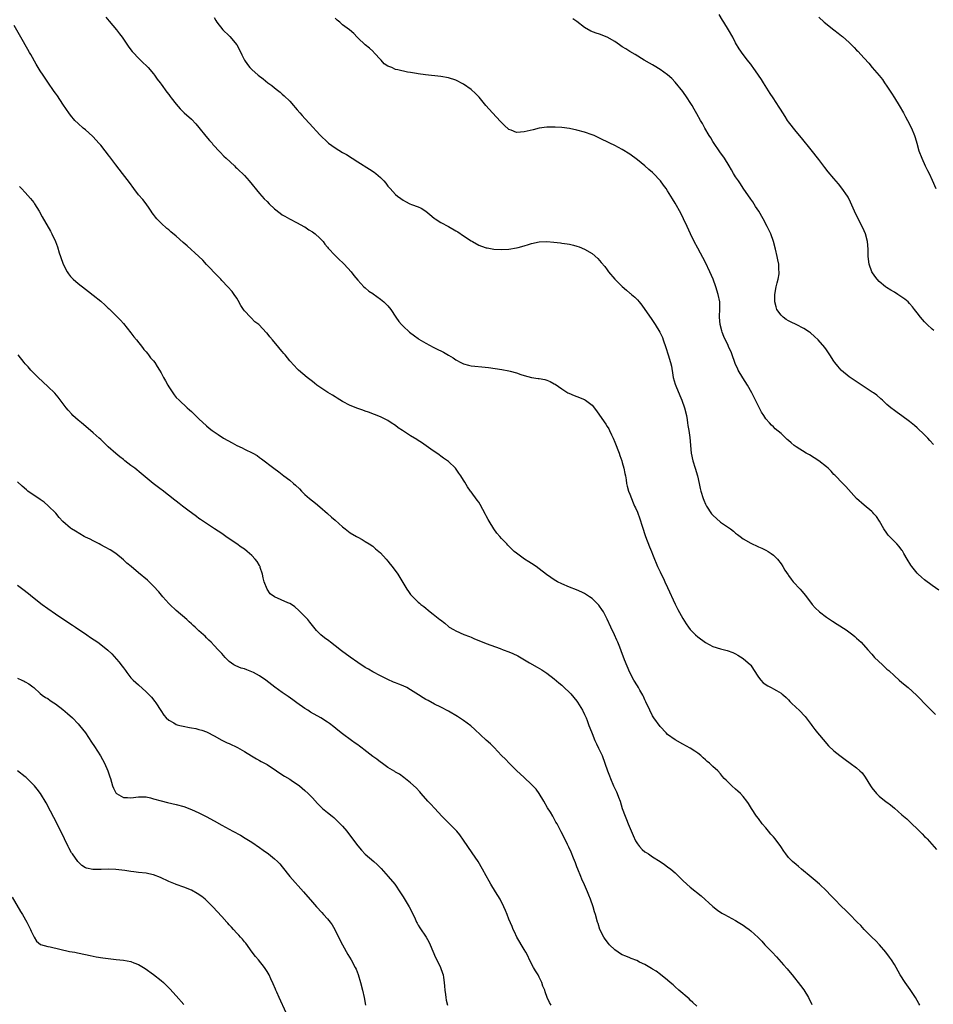
# Model space of a CAD drawing. Units: inches. Extents: x 2613000 to 2616000, y 1476000 to 1479000.
# Drawn here: x 2615532 to 2615773, y 1476851 to 1477112 of the extents above; entities that cross this region are included whole.
import ezdxf

# ---------------------------------------------------------------- set-up
doc = ezdxf.new("R2010")
doc.units = ezdxf.units.IN
doc.header["$MEASUREMENT"] = 0
doc.layers.add('LD26131476_10ft', color=93, linetype='Continuous')

msp = doc.modelspace()

# ---------------------------------------------------------------- linework, layer by layer
at = {"layer": 'LD26131476_10ft'}
for points, elevation in [([(2615773.43, 1477029.43), (2615773, 1477029.81), (2615771.71, 1477031), (2615771, 1477031.75), (2615770.4, 1477032.4), (2615769.89, 1477033), (2615769, 1477034.14), (2615768.36, 1477035), (2615767.75, 1477035.75), (2615767, 1477036.6), (2615766.61, 1477037), (2615765.73, 1477037.73), (2615765, 1477038.3), (2615763.92, 1477039), (2615763, 1477039.57), (2615762.09, 1477040.09), (2615760.87, 1477040.87), (2615760.69, 1477041), (2615759, 1477042.43), (2615758.42, 1477043), (2615757.83, 1477043.83), (2615757.06, 1477045), (2615756.34, 1477047), (2615756.07, 1477049), (2615756.03, 1477051), (2615755.89, 1477053), (2615755.38, 1477055), (2615755, 1477055.8), (2615754.49, 1477057), (2615753, 1477059.84), (2615752.47, 1477061), (2615751.41, 1477063.41), (2615750.74, 1477064.74), (2615750.58, 1477065), (2615749.12, 1477067.13), (2615748.22, 1477068.22), (2615747, 1477069.62), (2615745.45, 1477071.45), (2615744.57, 1477072.57), (2615743, 1477074.67), (2615741, 1477077.25), (2615738.42, 1477080.42), (2615737, 1477082.07), (2615736.27, 1477083), (2615735.73, 1477083.73), (2615735, 1477084.61), (2615734.73, 1477085), (2615734.08, 1477086.08), (2615733.44, 1477087), (2615733.28, 1477087.28), (2615733, 1477087.69), (2615732.52, 1477088.52), (2615730.88, 1477091), (2615730.14, 1477092.14), (2615728.35, 1477095), (2615727.81, 1477095.81), (2615727.08, 1477097), (2615725.66, 1477099), (2615725.37, 1477099.37), (2615725, 1477099.87), (2615724.49, 1477100.49), (2615724.12, 1477101), (2615723, 1477102.47), (2615721.94, 1477103.94), (2615721, 1477105.54), (2615720.22, 1477107), (2615719.07, 1477109), (2615717.84, 1477111), (2615717.53, 1477111.53), (2615716.6, 1477113)], 9500), ([(2615554.35, 1477112.35), (2615555.25, 1477111.25), (2615557.17, 1477109), (2615557.94, 1477107.94), (2615558.66, 1477107), (2615560.41, 1477104.41), (2615561.29, 1477103.29), (2615561.55, 1477103), (2615563, 1477101.49), (2615563.53, 1477101), (2615564.27, 1477100.27), (2615565, 1477099.59), (2615565.58, 1477099), (2615567, 1477097.31), (2615567.24, 1477097), (2615567.96, 1477095.96), (2615568.74, 1477095), (2615569, 1477094.65), (2615570.48, 1477092.48), (2615571, 1477091.87), (2615571.34, 1477091.34), (2615571.64, 1477091), (2615573, 1477089.28), (2615574.05, 1477088.05), (2615575.07, 1477087.07), (2615577, 1477085.32), (2615578.12, 1477084.12), (2615579, 1477083.12), (2615580.83, 1477080.83), (2615581.75, 1477079.75), (2615582.45, 1477079), (2615582.69, 1477078.69), (2615584.59, 1477076.59), (2615585.59, 1477075.59), (2615586.19, 1477075), (2615588.38, 1477073), (2615588.69, 1477072.69), (2615589, 1477072.42), (2615589.72, 1477071.72), (2615590.48, 1477071), (2615591, 1477070.45), (2615592.3, 1477069), (2615595, 1477065.7), (2615596.28, 1477064.28), (2615597, 1477063.56), (2615597.61, 1477063), (2615599, 1477061.68), (2615600.47, 1477060.47), (2615601, 1477060.09), (2615601.68, 1477059.68), (2615602.92, 1477059), (2615605, 1477057.97), (2615606.72, 1477057), (2615607, 1477056.84), (2615608.09, 1477056.09), (2615609, 1477055.54), (2615609.78, 1477055), (2615611, 1477053.86), (2615611.83, 1477053), (2615612.31, 1477052.31), (2615613, 1477051.51), (2615613.22, 1477051.22), (2615615, 1477049.31), (2615616.15, 1477048.15), (2615617, 1477047.41), (2615617.2, 1477047.2), (2615617.45, 1477047), (2615619.26, 1477045), (2615619.99, 1477043.99), (2615621, 1477042.76), (2615622.63, 1477041), (2615623, 1477040.7), (2615623.9, 1477039.9), (2615625, 1477039.21), (2615625.11, 1477039.11), (2615627, 1477037.78), (2615627.95, 1477037), (2615629, 1477035.94), (2615629.74, 1477035), (2615631.07, 1477033), (2615631.85, 1477031.85), (2615632.61, 1477031), (2615633, 1477030.62), (2615634.72, 1477029), (2615636.02, 1477028.02), (2615637, 1477027.31), (2615637.19, 1477027.19), (2615639, 1477026.09), (2615641, 1477025.05), (2615642.38, 1477024.38), (2615643, 1477024.06), (2615643.71, 1477023.71), (2615645, 1477022.97), (2615646.21, 1477022.21), (2615647, 1477021.69), (2615648.29, 1477021), (2615649, 1477020.67), (2615650.3, 1477020.3), (2615651, 1477020.15), (2615652.01, 1477020.01), (2615653.84, 1477019.84), (2615655.63, 1477019.63), (2615659.14, 1477019.14), (2615661, 1477018.78), (2615661.32, 1477018.68), (2615663, 1477018.23), (2615664.19, 1477017.81), (2615665, 1477017.57), (2615666.94, 1477017.06), (2615668.78, 1477016.78), (2615669, 1477016.72), (2615670.47, 1477016.47), (2615671, 1477016.3), (2615671.93, 1477015.93), (2615673, 1477015.38), (2615673.23, 1477015.23), (2615675, 1477014.02), (2615676.61, 1477013), (2615676.86, 1477012.86), (2615678.27, 1477012.27), (2615679, 1477012.01), (2615681, 1477011.2), (2615681.3, 1477011), (2615683, 1477009.7), (2615684.18, 1477008.18), (2615685, 1477007.03), (2615686.64, 1477004.64), (2615687, 1477004.08), (2615687.41, 1477003.41), (2615687.62, 1477003), (2615688.15, 1477001.85), (2615688.57, 1477001), (2615689, 1476999.96), (2615690.15, 1476997), (2615690.35, 1476996.35), (2615690.87, 1476995), (2615691, 1476994.58), (2615691.42, 1476993), (2615691.65, 1476991.65), (2615691.81, 1476991), (2615692.02, 1476989.98), (2615692.16, 1476989), (2615692.29, 1476988.29), (2615692.67, 1476987), (2615693, 1476986.15), (2615693.4, 1476985), (2615693.89, 1476983.89), (2615694.24, 1476983), (2615694.51, 1476982.51), (2615695, 1476981.37), (2615695.66, 1476979.66), (2615696.26, 1476977.74), (2615697.16, 1476975), (2615698.21, 1476972.21), (2615698.74, 1476971), (2615699, 1476970.32), (2615699.54, 1476969), (2615699.94, 1476967.94), (2615700.34, 1476967), (2615701, 1476965.6), (2615701.26, 1476965), (2615701.87, 1476963.87), (2615702.26, 1476963), (2615703, 1476961.49), (2615705, 1476957.06), (2615705.7, 1476955.7), (2615707, 1476953.27), (2615707.9, 1476951.9), (2615708.53, 1476951), (2615709, 1476950.38), (2615709.67, 1476949.67), (2615710.35, 1476949), (2615711, 1476948.44), (2615713, 1476946.95), (2615715, 1476945.89), (2615717, 1476945.22), (2615718.78, 1476944.78), (2615720.27, 1476944.27), (2615721, 1476943.93), (2615721.6, 1476943.6), (2615723, 1476942.71), (2615724.93, 1476941), (2615725, 1476940.92), (2615725.76, 1476939.76), (2615727, 1476937.78), (2615727.63, 1476937), (2615728.29, 1476936.29), (2615729.48, 1476935.48), (2615730.43, 1476935), (2615731, 1476934.69), (2615731.8, 1476934.2), (2615733, 1476933.5), (2615733.29, 1476933.29), (2615733.62, 1476933), (2615734.35, 1476932.35), (2615735, 1476931.74), (2615735.36, 1476931.36), (2615735.73, 1476931), (2615737, 1476929.7), (2615737.77, 1476929), (2615739.35, 1476927.35), (2615741, 1476925.27), (2615741.18, 1476925), (2615741.96, 1476923.96), (2615742.65, 1476923), (2615744.64, 1476920.64), (2615745, 1476920.24), (2615745.6, 1476919.6), (2615747, 1476918.31), (2615748.57, 1476917), (2615749.95, 1476915.95), (2615751.3, 1476915), (2615753, 1476913.76), (2615753.89, 1476913), (2615754.44, 1476912.44), (2615755.29, 1476911.29), (2615756.64, 1476909), (2615757, 1476908.5), (2615758.24, 1476907), (2615759, 1476906.27), (2615760.82, 1476904.82), (2615761, 1476904.66), (2615761.98, 1476903.98), (2615763.07, 1476903.07), (2615765, 1476901.37), (2615765.4, 1476901), (2615766.25, 1476900.25), (2615770.35, 1476896.35), (2615771, 1476895.64), (2615771.33, 1476895.33), (2615771.64, 1476895), (2615774.15, 1476892.15)], 9540), ([(2615583, 1477112.26), (2615583.45, 1477111.45), (2615583.75, 1477111), (2615585.3, 1477109), (2615587, 1477107.37), (2615587.18, 1477107.18), (2615589, 1477105), (2615590.09, 1477103), (2615590.34, 1477102.34), (2615591, 1477101), (2615591.79, 1477099.79), (2615592.43, 1477099), (2615593, 1477098.45), (2615594.68, 1477097), (2615596.01, 1477096.01), (2615597.25, 1477095), (2615598.26, 1477094.26), (2615599, 1477093.64), (2615599.8, 1477093), (2615600.48, 1477092.48), (2615601, 1477092.01), (2615601.56, 1477091.56), (2615603, 1477090.11), (2615603.99, 1477089), (2615604.48, 1477088.48), (2615605, 1477087.84), (2615605.72, 1477087), (2615606.33, 1477086.33), (2615607, 1477085.55), (2615608.23, 1477084.23), (2615611, 1477081.19), (2615611.18, 1477081), (2615613, 1477079.24), (2615613.3, 1477079), (2615615, 1477077.8), (2615617, 1477076.56), (2615617.99, 1477075.99), (2615621, 1477074.07), (2615624.15, 1477072.15), (2615625.36, 1477071.36), (2615625.82, 1477071), (2615627, 1477069.96), (2615627.9, 1477069), (2615628.41, 1477068.41), (2615629, 1477067.66), (2615629.32, 1477067.32), (2615629.59, 1477067), (2615631, 1477065.46), (2615631.53, 1477065), (2615632.39, 1477064.39), (2615633, 1477063.89), (2615633.62, 1477063.62), (2615634.77, 1477063), (2615635.2, 1477062.8), (2615637, 1477062.14), (2615637.8, 1477061.8), (2615638.99, 1477060.99), (2615640.11, 1477060.11), (2615641.21, 1477059.21), (2615641.5, 1477059), (2615643, 1477058.03), (2615645, 1477056.97), (2615647, 1477055.84), (2615647.52, 1477055.52), (2615649, 1477054.51), (2615651, 1477053.18), (2615651.36, 1477053), (2615653, 1477052.06), (2615653.78, 1477051.78), (2615655, 1477051.36), (2615655.29, 1477051.29), (2615657, 1477050.99), (2615659, 1477050.89), (2615661, 1477051), (2615663, 1477051.34), (2615663.44, 1477051.44), (2615665, 1477051.86), (2615666.19, 1477052.19), (2615667, 1477052.44), (2615669, 1477052.89), (2615671, 1477053.01), (2615672.86, 1477052.86), (2615674.64, 1477052.64), (2615675, 1477052.56), (2615676.4, 1477052.4), (2615677, 1477052.26), (2615678.06, 1477052.06), (2615679, 1477051.8), (2615679.56, 1477051.56), (2615681, 1477050.99), (2615683, 1477049.78), (2615684.49, 1477048.49), (2615685, 1477047.96), (2615685.45, 1477047.45), (2615686.35, 1477046.35), (2615687, 1477045.48), (2615687.38, 1477045), (2615689.05, 1477043.05), (2615691, 1477041.07), (2615692.15, 1477040.15), (2615693, 1477039.35), (2615693.2, 1477039.2), (2615693.41, 1477039), (2615694.3, 1477038.3), (2615695, 1477037.56), (2615695.44, 1477037), (2615696.17, 1477036.17), (2615697, 1477035.04), (2615698.62, 1477032.62), (2615699, 1477032.09), (2615699.7, 1477031), (2615700.95, 1477029), (2615701.61, 1477027.61), (2615701.86, 1477027), (2615702.54, 1477025), (2615703.18, 1477023), (2615703.76, 1477021), (2615703.98, 1477019.98), (2615704.34, 1477017.66), (2615704.47, 1477017), (2615705, 1477015.25), (2615705.14, 1477014.86), (2615706.27, 1477012.27), (2615706.78, 1477011), (2615707.47, 1477009), (2615707.96, 1477007), (2615708.16, 1477005.84), (2615708.28, 1477005), (2615708.36, 1477004.36), (2615708.59, 1477003), (2615708.86, 1477001.14), (2615709.26, 1476997), (2615709.67, 1476995), (2615710.29, 1476993), (2615710.88, 1476991), (2615711.34, 1476989), (2615711.62, 1476987.62), (2615711.78, 1476987), (2615712.38, 1476985), (2615712.58, 1476984.58), (2615713, 1476983.54), (2615713.27, 1476983), (2615714.64, 1476981), (2615715, 1476980.58), (2615717, 1476978.8), (2615719.61, 1476977), (2615720.4, 1476976.4), (2615721, 1476975.89), (2615721.52, 1476975.52), (2615722.15, 1476975), (2615723, 1476974.39), (2615725, 1476973.17), (2615725.34, 1476973), (2615726.51, 1476972.51), (2615727, 1476972.27), (2615727.89, 1476971.89), (2615729, 1476971.35), (2615729.58, 1476971), (2615730.43, 1476970.43), (2615731, 1476970), (2615732.04, 1476969), (2615733, 1476967.77), (2615733.52, 1476967), (2615734.05, 1476966.05), (2615734.86, 1476964.86), (2615735, 1476964.67), (2615735.66, 1476963.66), (2615736.22, 1476963), (2615738.03, 1476961), (2615738.5, 1476960.5), (2615739, 1476959.92), (2615739.41, 1476959.41), (2615739.7, 1476959), (2615741.26, 1476957), (2615742.08, 1476956.08), (2615743.21, 1476955), (2615745, 1476953.65), (2615746.58, 1476952.58), (2615747.82, 1476951.82), (2615750.27, 1476950.27), (2615752.03, 1476949), (2615752.56, 1476948.56), (2615753, 1476948.12), (2615753.59, 1476947.59), (2615754.17, 1476947), (2615755.93, 1476945), (2615757, 1476943.85), (2615757.75, 1476943), (2615759.82, 1476941), (2615761, 1476939.91), (2615761.51, 1476939.51), (2615763, 1476938.12), (2615764.29, 1476937), (2615765, 1476936.36), (2615766.64, 1476935), (2615768.85, 1476933), (2615769.92, 1476931.92), (2615770.79, 1476931), (2615772.74, 1476929), (2615772.88, 1476928.88), (2615773, 1476928.73), (2615773.86, 1476927.86)], 9530), ([(2615774.77, 1476960.77), (2615773, 1476962.01), (2615771, 1476963.51), (2615770.19, 1476964.19), (2615769.28, 1476965), (2615769, 1476965.26), (2615767.62, 1476967), (2615767.38, 1476967.38), (2615766.39, 1476969), (2615765.5, 1476970.5), (2615765.14, 1476971.14), (2615765, 1476971.35), (2615764.29, 1476972.29), (2615763.61, 1476973), (2615763, 1476973.68), (2615761.68, 1476975), (2615761.36, 1476975.36), (2615761, 1476975.83), (2615760.2, 1476977), (2615759.07, 1476979), (2615758.24, 1476980.24), (2615757.59, 1476981), (2615757.3, 1476981.3), (2615757, 1476981.59), (2615755, 1476983.25), (2615753, 1476985.02), (2615750.19, 1476988.19), (2615749.35, 1476989), (2615747.2, 1476991.2), (2615747, 1476991.38), (2615746.27, 1476992.26), (2615745.49, 1476993), (2615745, 1476993.42), (2615743, 1476995), (2615741.81, 1476995.81), (2615740.53, 1476996.53), (2615739.64, 1476997), (2615737, 1476998.65), (2615736.51, 1476999), (2615735.7, 1476999.7), (2615735, 1477000.33), (2615734.63, 1477000.63), (2615733, 1477002.18), (2615731.47, 1477003.47), (2615731, 1477003.95), (2615730.44, 1477004.44), (2615729.97, 1477005), (2615729, 1477006.1), (2615728.42, 1477007), (2615727.83, 1477007.83), (2615727, 1477009.41), (2615725.28, 1477013), (2615724.17, 1477015), (2615722.92, 1477016.92), (2615721.7, 1477019), (2615721.47, 1477019.47), (2615721, 1477020.5), (2615720.79, 1477021), (2615720.06, 1477023), (2615719.77, 1477023.77), (2615719.23, 1477025), (2615719, 1477025.46), (2615717.89, 1477027.89), (2615717.44, 1477029), (2615717.33, 1477029.33), (2615716.91, 1477031), (2615716.74, 1477033), (2615716.73, 1477033.27), (2615716.79, 1477035), (2615716.78, 1477036.78), (2615716.77, 1477037), (2615716.39, 1477039), (2615715.77, 1477041), (2615715.03, 1477043), (2615714.15, 1477045), (2615713, 1477047.44), (2615711, 1477051.21), (2615710.03, 1477053), (2615709.09, 1477055), (2615708.19, 1477057), (2615707.22, 1477059), (2615706.46, 1477060.46), (2615705, 1477063.12), (2615704.3, 1477064.3), (2615703, 1477066.4), (2615702.6, 1477067), (2615701.89, 1477067.89), (2615701.13, 1477069), (2615701, 1477069.16), (2615699.24, 1477071), (2615699, 1477071.24), (2615698.01, 1477072.01), (2615697, 1477072.97), (2615695, 1477074.6), (2615693, 1477076.06), (2615691, 1477077.3), (2615689, 1477078.36), (2615687.68, 1477079), (2615685, 1477080.34), (2615683.54, 1477081), (2615683, 1477081.22), (2615681, 1477081.9), (2615679, 1477082.44), (2615677, 1477082.85), (2615675, 1477083.13), (2615673.23, 1477083.23), (2615673, 1477083.27), (2615671.22, 1477083.22), (2615671, 1477083.23), (2615669.05, 1477082.95), (2615667.45, 1477082.55), (2615665, 1477081.99), (2615664.05, 1477081.95), (2615663, 1477081.86), (2615661.6, 1477082.4), (2615661, 1477082.6), (2615659.79, 1477083.79), (2615659, 1477084.51), (2615658.78, 1477084.78), (2615656.65, 1477087), (2615654.92, 1477089), (2615653.16, 1477091.16), (2615652.17, 1477092.17), (2615651, 1477093.2), (2615649, 1477094.64), (2615647, 1477095.66), (2615645, 1477096.27), (2615643, 1477096.62), (2615638.95, 1477097.05), (2615637, 1477097.36), (2615636.59, 1477097.41), (2615635, 1477097.72), (2615634.18, 1477097.82), (2615631.63, 1477098.37), (2615631, 1477098.53), (2615629.99, 1477099), (2615629.27, 1477099.27), (2615629, 1477099.41), (2615628.03, 1477100.03), (2615627.17, 1477101), (2615625.27, 1477103), (2615625.15, 1477103.15), (2615625, 1477103.31), (2615624.09, 1477104.09), (2615623, 1477105), (2615621, 1477106.9), (2615620.87, 1477107), (2615619.98, 1477107.98), (2615618.82, 1477109), (2615617, 1477110.27), (2615616.25, 1477111), (2615615.54, 1477111.54), (2615615, 1477112.03)], 9520), ([(2615773.33, 1476999.33), (2615772.39, 1477000.39), (2615771.84, 1477001), (2615771, 1477001.87), (2615769, 1477003.73), (2615768.29, 1477004.29), (2615767, 1477005.41), (2615765, 1477006.87), (2615763.73, 1477007.73), (2615763, 1477008.29), (2615762.03, 1477009), (2615761, 1477009.9), (2615759.84, 1477011), (2615759.37, 1477011.37), (2615758.31, 1477012.31), (2615757.44, 1477013), (2615757.16, 1477013.16), (2615755, 1477014.56), (2615751.32, 1477017), (2615751, 1477017.24), (2615749, 1477018.89), (2615748.88, 1477019), (2615748.02, 1477020.02), (2615747.25, 1477021), (2615747, 1477021.36), (2615745.96, 1477023), (2615745, 1477024.34), (2615744.56, 1477025), (2615742.85, 1477027), (2615741.9, 1477027.9), (2615740.82, 1477028.82), (2615740.57, 1477029), (2615739, 1477029.99), (2615737.03, 1477031), (2615735.67, 1477031.67), (2615735, 1477032.02), (2615734.38, 1477032.38), (2615733.53, 1477033), (2615733, 1477033.51), (2615731.92, 1477035), (2615731.68, 1477035.68), (2615731.34, 1477037), (2615731.33, 1477039), (2615731.72, 1477041), (2615731.95, 1477042.05), (2615732.23, 1477043), (2615732.47, 1477044.47), (2615732.52, 1477045), (2615732.46, 1477045.54), (2615732.39, 1477047), (2615732.17, 1477048.17), (2615732, 1477049), (2615731.53, 1477051), (2615731, 1477053), (2615730.3, 1477055), (2615729.87, 1477055.87), (2615729.35, 1477057), (2615728.26, 1477059), (2615727.1, 1477061), (2615726.29, 1477062.29), (2615725.5, 1477063.5), (2615725, 1477064.19), (2615723, 1477067.13), (2615722.28, 1477068.28), (2615721.75, 1477069), (2615721, 1477070.13), (2615720.45, 1477071), (2615719.94, 1477071.94), (2615719.3, 1477073), (2615718.05, 1477075), (2615717.63, 1477075.63), (2615717, 1477076.45), (2615715, 1477079.41), (2615714.41, 1477080.41), (2615714.03, 1477081), (2615712.84, 1477083), (2615712.19, 1477084.19), (2615711.71, 1477085), (2615710.75, 1477086.75), (2615710.03, 1477088.03), (2615709.45, 1477089), (2615709, 1477089.72), (2615708.16, 1477091), (2615707, 1477092.68), (2615705, 1477095.18), (2615704.09, 1477096.09), (2615703, 1477097.11), (2615701, 1477098.53), (2615699.45, 1477099.45), (2615699, 1477099.74), (2615698.19, 1477100.19), (2615696.82, 1477101), (2615694.44, 1477102.44), (2615693, 1477103.25), (2615691.94, 1477103.94), (2615691, 1477104.48), (2615690.28, 1477105), (2615689, 1477105.88), (2615687.04, 1477107.04), (2615685, 1477107.83), (2615684.1, 1477108.1), (2615682.66, 1477108.66), (2615681, 1477109.63), (2615679, 1477111.18), (2615677.91, 1477111.91)], 9510), ([(2615743, 1477112.31), (2615744.4, 1477111), (2615747, 1477108.97), (2615748.13, 1477108.13), (2615749, 1477107.4), (2615749.25, 1477107.25), (2615751, 1477105.65), (2615752.35, 1477104.35), (2615753, 1477103.64), (2615753.33, 1477103.33), (2615755, 1477101.45), (2615756.2, 1477100.2), (2615757.15, 1477099), (2615758.94, 1477096.94), (2615759.82, 1477095.82), (2615760.39, 1477095), (2615761, 1477094.12), (2615762.24, 1477092.24), (2615763, 1477091.03), (2615764.25, 1477089), (2615765.38, 1477087), (2615765.93, 1477085.93), (2615766.43, 1477085), (2615767.49, 1477083), (2615768.35, 1477081), (2615768.52, 1477080.52), (2615768.95, 1477079), (2615769.5, 1477077), (2615770.24, 1477075), (2615771.18, 1477073), (2615771.79, 1477071.79), (2615772.17, 1477071), (2615773, 1477069.18), (2615773.96, 1477067)], 9490), ([(2615769.73, 1476851), (2615769.45, 1476851.45), (2615768.56, 1476853), (2615767.14, 1476855.14), (2615765.82, 1476857), (2615764.53, 1476859), (2615764.02, 1476860.02), (2615763.44, 1476861), (2615763, 1476861.78), (2615762.25, 1476863), (2615761.74, 1476863.74), (2615760.76, 1476865), (2615759.03, 1476867), (2615758.06, 1476868.06), (2615757, 1476869.03), (2615755, 1476871.03), (2615754.08, 1476872.08), (2615753.19, 1476873), (2615751.11, 1476875.11), (2615750.1, 1476876.1), (2615749, 1476877.12), (2615747.13, 1476879), (2615746.1, 1476880.1), (2615745, 1476881.22), (2615743.15, 1476883), (2615742.01, 1476884.01), (2615741, 1476884.82), (2615738.39, 1476887), (2615737.66, 1476887.66), (2615737, 1476888.17), (2615736.04, 1476889), (2615735, 1476890.08), (2615734.24, 1476891), (2615733.73, 1476891.73), (2615732.92, 1476893), (2615731.45, 1476895), (2615731, 1476895.51), (2615730.27, 1476896.27), (2615729.71, 1476897), (2615729, 1476897.87), (2615728.05, 1476899), (2615727, 1476900.38), (2615726.51, 1476901), (2615725.19, 1476903), (2615724.37, 1476904.37), (2615723.94, 1476905), (2615723, 1476906.23), (2615722.28, 1476907), (2615721.6, 1476907.6), (2615721, 1476908.16), (2615719.99, 1476909), (2615718.48, 1476910.48), (2615717.97, 1476911), (2615717.53, 1476911.53), (2615717, 1476912.2), (2615716.28, 1476913), (2615715, 1476914.15), (2615714.12, 1476915), (2615713.48, 1476915.48), (2615713, 1476915.93), (2615712.42, 1476916.42), (2615711.8, 1476917), (2615711, 1476917.65), (2615710.21, 1476918.21), (2615708.95, 1476919), (2615707, 1476920.05), (2615705, 1476921.22), (2615703, 1476922.63), (2615702.62, 1476923), (2615701, 1476924.7), (2615699.38, 1476927), (2615699, 1476927.57), (2615698.25, 1476929), (2615697.25, 1476931.25), (2615697, 1476931.79), (2615696.65, 1476932.65), (2615696.47, 1476933), (2615695.68, 1476934.32), (2615695.3, 1476935), (2615695, 1476935.45), (2615694.07, 1476937), (2615693.01, 1476939), (2615691.61, 1476942.39), (2615690.73, 1476944.73), (2615690.34, 1476945.66), (2615689.83, 1476947), (2615689.59, 1476947.59), (2615688.95, 1476948.95), (2615687.94, 1476951), (2615687, 1476953.13), (2615686.01, 1476955), (2615685.63, 1476955.63), (2615685, 1476956.52), (2615684.78, 1476956.78), (2615683, 1476958.53), (2615682.36, 1476959), (2615681.56, 1476959.56), (2615681, 1476959.87), (2615680.26, 1476960.26), (2615678.85, 1476960.85), (2615677, 1476961.55), (2615675, 1476962.41), (2615673.84, 1476963), (2615673, 1476963.48), (2615672.09, 1476964.09), (2615670.92, 1476964.92), (2615669, 1476966.44), (2615668.24, 1476967), (2615667, 1476967.84), (2615666.27, 1476968.27), (2615665.16, 1476969), (2615663, 1476970.53), (2615662.41, 1476971), (2615661.68, 1476971.68), (2615660.7, 1476972.7), (2615660.44, 1476973), (2615659, 1476974.47), (2615658.56, 1476975), (2615657.81, 1476975.81), (2615656.97, 1476976.97), (2615655.74, 1476979), (2615655.48, 1476979.48), (2615655, 1476980.46), (2615654.8, 1476980.8), (2615653.41, 1476983.41), (2615653, 1476984.08), (2615652.62, 1476984.62), (2615651, 1476986.8), (2615650.84, 1476987), (2615650.07, 1476988.07), (2615649.3, 1476989.3), (2615649, 1476989.85), (2615648.31, 1476991), (2615647.75, 1476991.75), (2615646.86, 1476993), (2615645, 1476994.79), (2615644.75, 1476995), (2615643.72, 1476995.72), (2615643, 1476996.24), (2615642.54, 1476996.54), (2615641.93, 1476997), (2615641, 1476997.64), (2615637.87, 1476999.87), (2615637, 1477000.39), (2615636.65, 1477000.65), (2615635, 1477001.63), (2615632.82, 1477003), (2615631.74, 1477003.74), (2615631, 1477004.29), (2615629.87, 1477005), (2615629, 1477005.63), (2615627, 1477006.63), (2615623.85, 1477007.85), (2615623, 1477008.15), (2615622.39, 1477008.39), (2615621, 1477008.83), (2615619, 1477009.64), (2615617, 1477010.68), (2615615.56, 1477011.56), (2615615, 1477011.89), (2615614.33, 1477012.33), (2615613.09, 1477013.09), (2615611, 1477014.49), (2615610.2, 1477015), (2615609.52, 1477015.52), (2615609, 1477015.98), (2615607.66, 1477017), (2615605.37, 1477019), (2615605, 1477019.34), (2615604.18, 1477020.18), (2615603, 1477021.47), (2615601.76, 1477023), (2615601.41, 1477023.41), (2615601, 1477023.94), (2615600.51, 1477024.51), (2615600.15, 1477025), (2615598.43, 1477027), (2615597.74, 1477027.74), (2615597, 1477028.71), (2615596.85, 1477028.85), (2615594.86, 1477031), (2615593.79, 1477031.79), (2615592.77, 1477032.77), (2615592.59, 1477033), (2615591, 1477034.69), (2615590.77, 1477035), (2615590.08, 1477036.07), (2615589.37, 1477037.37), (2615589, 1477037.98), (2615588.32, 1477039), (2615587.74, 1477039.74), (2615586.66, 1477041), (2615585, 1477042.72), (2615584.75, 1477043), (2615583, 1477044.81), (2615581.95, 1477045.95), (2615581, 1477046.91), (2615580.03, 1477048.03), (2615579, 1477049.02), (2615575.85, 1477051.85), (2615574.77, 1477052.77), (2615573, 1477054.38), (2615571.56, 1477055.56), (2615571, 1477056.07), (2615570.47, 1477056.47), (2615569, 1477057.84), (2615567.86, 1477059), (2615567.46, 1477059.46), (2615567, 1477060.11), (2615566.61, 1477060.61), (2615566.34, 1477061), (2615565.83, 1477061.83), (2615564.99, 1477063), (2615564.1, 1477064.1), (2615563, 1477065.36), (2615561.77, 1477067), (2615560.61, 1477068.61), (2615558.79, 1477071), (2615557, 1477073.25), (2615555.37, 1477075.37), (2615555, 1477075.89), (2615554.51, 1477076.51), (2615554.15, 1477077), (2615553, 1477078.44), (2615552.53, 1477079), (2615551, 1477080.68), (2615550.84, 1477080.84), (2615549, 1477082.5), (2615548.39, 1477083), (2615547, 1477084.22), (2615546.17, 1477085), (2615545, 1477086.38), (2615544.52, 1477087), (2615543.94, 1477087.94), (2615543, 1477089.3), (2615541.54, 1477091.54), (2615541, 1477092.24), (2615540.7, 1477092.7), (2615539, 1477095.1), (2615537.74, 1477097), (2615537, 1477098.17), (2615535.94, 1477099.94), (2615534.47, 1477102.47), (2615534.15, 1477103), (2615533.74, 1477103.74), (2615531.83, 1477107), (2615530.12, 1477110.12)], 9550), ([(2615531.53, 1477067.53), (2615532, 1477067), (2615533, 1477065.95), (2615534.41, 1477064.41), (2615535.28, 1477063.28), (2615535.47, 1477063), (2615536.7, 1477061), (2615537.52, 1477059.52), (2615539.72, 1477055.72), (2615540.09, 1477055), (2615541, 1477053), (2615541.55, 1477051.55), (2615542.01, 1477049.99), (2615542.33, 1477049), (2615543.07, 1477047), (2615544.13, 1477045), (2615544.46, 1477044.46), (2615545, 1477043.73), (2615545.35, 1477043.35), (2615545.72, 1477043), (2615547, 1477041.89), (2615549, 1477040.4), (2615549.77, 1477039.77), (2615551, 1477038.83), (2615553, 1477037.23), (2615554.2, 1477036.2), (2615555, 1477035.39), (2615555.21, 1477035.21), (2615557.42, 1477033), (2615558.19, 1477032.19), (2615559, 1477031.28), (2615561, 1477028.86), (2615561.8, 1477027.8), (2615562.49, 1477027), (2615564.05, 1477025), (2615564.43, 1477024.43), (2615565, 1477023.8), (2615565.33, 1477023.33), (2615565.67, 1477023), (2615566.2, 1477022.2), (2615567, 1477021.4), (2615567.31, 1477021), (2615567.94, 1477019.94), (2615568.58, 1477019), (2615569, 1477018.3), (2615569.65, 1477017), (2615570.16, 1477016.16), (2615570.76, 1477015), (2615571, 1477014.58), (2615572.45, 1477012.45), (2615573, 1477011.77), (2615573.74, 1477011), (2615575.89, 1477009), (2615576.5, 1477008.5), (2615577, 1477008.01), (2615577.53, 1477007.53), (2615579, 1477006.1), (2615581, 1477004.24), (2615581.65, 1477003.65), (2615582.49, 1477003), (2615583, 1477002.64), (2615584.03, 1477001.97), (2615585.49, 1477001), (2615587.74, 1476999.74), (2615589, 1476999.07), (2615590.42, 1476998.42), (2615591, 1476998.1), (2615593.26, 1476997), (2615594.36, 1476996.36), (2615595, 1476995.89), (2615595.53, 1476995.53), (2615598.83, 1476993), (2615600.09, 1476992.09), (2615601, 1476991.4), (2615601.47, 1476991), (2615603, 1476989.86), (2615604.02, 1476989), (2615604.54, 1476988.54), (2615605.57, 1476987.57), (2615606.15, 1476987), (2615607, 1476986.1), (2615608.28, 1476985), (2615609, 1476984.4), (2615609.8, 1476983.8), (2615611, 1476982.82), (2615613.04, 1476981.04), (2615614.1, 1476980.1), (2615615, 1476979.25), (2615617, 1476977.49), (2615617.7, 1476977), (2615619, 1476975.97), (2615620.7, 1476975), (2615621, 1476974.79), (2615622.14, 1476974.14), (2615623, 1476973.68), (2615624.04, 1476973), (2615625, 1476972.4), (2615625.71, 1476971.71), (2615627, 1476970.61), (2615628.49, 1476969), (2615629, 1476968.42), (2615629.62, 1476967.62), (2615630.14, 1476967), (2615631.58, 1476965), (2615634.03, 1476961), (2615634.41, 1476960.41), (2615635, 1476959.62), (2615635.28, 1476959.28), (2615637, 1476957.58), (2615637.31, 1476957.31), (2615637.71, 1476957), (2615638.45, 1476956.45), (2615640.18, 1476955), (2615641, 1476954.46), (2615642.69, 1476953), (2615642.89, 1476952.89), (2615644.05, 1476952.06), (2615645, 1476951.16), (2615645.22, 1476951), (2615646.38, 1476950.38), (2615647, 1476950), (2615649.08, 1476949.08), (2615650.54, 1476948.54), (2615651, 1476948.34), (2615651.94, 1476947.94), (2615653, 1476947.46), (2615655, 1476946.66), (2615658.67, 1476945.33), (2615659.52, 1476945), (2615661, 1476944.45), (2615662.01, 1476944.01), (2615663.36, 1476943.36), (2615666.46, 1476941.54), (2615668.44, 1476940.44), (2615669.7, 1476939.7), (2615671, 1476938.86), (2615673, 1476937.35), (2615674.25, 1476936.25), (2615675, 1476935.64), (2615675.63, 1476935), (2615677, 1476933.74), (2615677.35, 1476933.35), (2615679, 1476931.45), (2615679.19, 1476931.19), (2615680.5, 1476929), (2615681, 1476927.93), (2615681.41, 1476927), (2615681.67, 1476926.33), (2615682.17, 1476925), (2615682.38, 1476924.38), (2615683, 1476922.83), (2615683.77, 1476921), (2615684.15, 1476920.15), (2615684.73, 1476919), (2615685.64, 1476917), (2615686.41, 1476915), (2615687.08, 1476913), (2615687.62, 1476911.62), (2615687.84, 1476911), (2615688.71, 1476909), (2615689, 1476908.35), (2615689.45, 1476907.45), (2615689.64, 1476907), (2615690, 1476906), (2615690.4, 1476905), (2615691.01, 1476903), (2615691.73, 1476901), (2615692.1, 1476900.1), (2615692.58, 1476899), (2615693.87, 1476895.87), (2615694.5, 1476894.5), (2615695, 1476893.68), (2615695.53, 1476893), (2615696.22, 1476892.22), (2615697, 1476891.59), (2615697.35, 1476891.35), (2615697.95, 1476891), (2615699, 1476890.28), (2615701.06, 1476889), (2615702.18, 1476888.18), (2615703, 1476887.63), (2615703.86, 1476887), (2615705, 1476886.02), (2615707, 1476884.02), (2615708.06, 1476883), (2615709, 1476882.21), (2615711.88, 1476879.88), (2615715, 1476877.08), (2615716.16, 1476876.16), (2615717.36, 1476875.36), (2615718.02, 1476875), (2615719, 1476874.44), (2615721, 1476873.4), (2615721.69, 1476873), (2615723, 1476872.16), (2615723.66, 1476871.66), (2615724.6, 1476871), (2615725, 1476870.68), (2615726.93, 1476868.93), (2615727.92, 1476867.92), (2615728.74, 1476867), (2615729, 1476866.74), (2615730.62, 1476865), (2615731.79, 1476863.79), (2615733.7, 1476861.7), (2615734.62, 1476860.62), (2615735, 1476860.13), (2615735.94, 1476859), (2615738.18, 1476856.18), (2615739.03, 1476855.03), (2615740.29, 1476853), (2615741.19, 1476851.19)], 9560), ([(2615710.73, 1476850.73), (2615709.71, 1476851.71), (2615709, 1476852.35), (2615708.67, 1476852.67), (2615706, 1476855), (2615705, 1476855.88), (2615704.42, 1476856.42), (2615703.7, 1476857), (2615703, 1476857.62), (2615701.12, 1476859.12), (2615699.97, 1476859.97), (2615699, 1476860.54), (2615698.73, 1476860.73), (2615697, 1476861.72), (2615695.59, 1476862.41), (2615694.82, 1476862.82), (2615693.39, 1476863.39), (2615693, 1476863.51), (2615691.93, 1476863.93), (2615691, 1476864.35), (2615690.57, 1476864.57), (2615689.92, 1476865), (2615689, 1476865.66), (2615687.58, 1476867), (2615687.32, 1476867.32), (2615686.5, 1476868.5), (2615686.13, 1476869), (2615685.06, 1476871.06), (2615684.59, 1476872.59), (2615684.43, 1476873), (2615683.9, 1476875), (2615683.67, 1476875.67), (2615683.33, 1476877), (2615682.61, 1476879), (2615682.11, 1476880.11), (2615681.78, 1476881), (2615681, 1476882.83), (2615680.32, 1476884.32), (2615680.03, 1476885), (2615679.21, 1476887), (2615679, 1476887.57), (2615678.64, 1476888.64), (2615678.09, 1476889.91), (2615677.49, 1476891.49), (2615676.84, 1476892.84), (2615676.47, 1476893.53), (2615675.5, 1476895.5), (2615674.86, 1476896.86), (2615673.74, 1476899), (2615673.45, 1476899.45), (2615673, 1476900.31), (2615672.6, 1476901), (2615671.97, 1476902.03), (2615671.22, 1476903.22), (2615670.22, 1476905), (2615669.02, 1476907.02), (2615668.18, 1476908.18), (2615667, 1476909.4), (2615665, 1476911.22), (2615663, 1476913.07), (2615661.04, 1476915), (2615660.06, 1476916.06), (2615659.08, 1476917), (2615657.13, 1476919.13), (2615657, 1476919.23), (2615656.14, 1476920.14), (2615655, 1476921.14), (2615651.96, 1476923.96), (2615650.89, 1476924.89), (2615649, 1476926.29), (2615647.36, 1476927.37), (2615645, 1476928.76), (2615643, 1476929.87), (2615641.34, 1476930.66), (2615639.6, 1476931.6), (2615639, 1476931.89), (2615638.31, 1476932.31), (2615637.11, 1476933.11), (2615635, 1476934.45), (2615633.96, 1476935), (2615633, 1476935.47), (2615631.89, 1476935.89), (2615631, 1476936.28), (2615630.48, 1476936.48), (2615629, 1476937.13), (2615627, 1476938.08), (2615625, 1476939.17), (2615623.85, 1476939.85), (2615623, 1476940.36), (2615621, 1476941.64), (2615619, 1476943.01), (2615616.72, 1476944.72), (2615615, 1476946.08), (2615613.76, 1476947), (2615613.34, 1476947.34), (2615612.2, 1476948.2), (2615611.2, 1476949), (2615611, 1476949.19), (2615610.12, 1476950.12), (2615609, 1476951.47), (2615608.33, 1476952.33), (2615607.76, 1476953), (2615607, 1476953.81), (2615605.42, 1476955.42), (2615604.37, 1476956.37), (2615603.48, 1476957), (2615603, 1476957.29), (2615602.54, 1476957.46), (2615598.97, 1476958.97), (2615597.84, 1476959.84), (2615597.03, 1476961), (2615596.23, 1476963), (2615596.02, 1476964.02), (2615595.76, 1476965), (2615595.22, 1476966.78), (2615595.17, 1476967), (2615595.12, 1476967.12), (2615595, 1476967.34), (2615594.36, 1476968.36), (2615593.86, 1476969), (2615593, 1476969.94), (2615591.77, 1476971), (2615591, 1476971.61), (2615590.16, 1476972.16), (2615588.99, 1476973), (2615587, 1476974.35), (2615586.11, 1476975), (2615585, 1476975.77), (2615583.09, 1476977), (2615581, 1476978.38), (2615579.44, 1476979.44), (2615579, 1476979.76), (2615578.3, 1476980.3), (2615576.06, 1476981.94), (2615574.67, 1476983), (2615573.74, 1476983.74), (2615573, 1476984.29), (2615572.62, 1476984.62), (2615569.25, 1476987.25), (2615569, 1476987.42), (2615566.9, 1476989), (2615565.85, 1476989.85), (2615563.67, 1476991.67), (2615562.01, 1476993), (2615561, 1476993.74), (2615559.42, 1476995), (2615559, 1476995.3), (2615558.06, 1476996.06), (2615557, 1476996.95), (2615555, 1476998.72), (2615553, 1477000.62), (2615552.56, 1477001), (2615551, 1477002.43), (2615550.29, 1477003), (2615547.87, 1477005), (2615547, 1477005.76), (2615545.63, 1477007), (2615545.32, 1477007.32), (2615544.37, 1477008.37), (2615543.85, 1477009), (2615541.78, 1477011.78), (2615540.85, 1477012.85), (2615539, 1477014.67), (2615536.43, 1477017), (2615535, 1477018.46), (2615534.5, 1477019), (2615533.82, 1477019.82), (2615533, 1477020.67), (2615532.71, 1477021), (2615531.15, 1477023)], 9570), ([(2615672.21, 1476851), (2615671.71, 1476851.71), (2615671.1, 1476853), (2615670.56, 1476854.56), (2615670.47, 1476855), (2615670.01, 1476856.01), (2615669.7, 1476857), (2615669, 1476858.42), (2615668.73, 1476859), (2615668.08, 1476860.08), (2615667.55, 1476861), (2615666.48, 1476863), (2615666.01, 1476864.01), (2615665.47, 1476865), (2615665, 1476865.75), (2615663.06, 1476869), (2615662.44, 1476870.44), (2615662.15, 1476871), (2615661.85, 1476871.85), (2615661, 1476873.79), (2615660.53, 1476875), (2615660.06, 1476876.06), (2615659.66, 1476877), (2615658.65, 1476879), (2615657.48, 1476881), (2615656.25, 1476883), (2615655.79, 1476883.79), (2615655, 1476885.2), (2615654.03, 1476887), (2615652.85, 1476889), (2615651.31, 1476891.31), (2615650.12, 1476893), (2615649, 1476894.69), (2615648.02, 1476896.02), (2615647.25, 1476897), (2615647, 1476897.28), (2615645.28, 1476899), (2615643.25, 1476901), (2615641.38, 1476903), (2615640.24, 1476904.24), (2615639.52, 1476905), (2615637.78, 1476907), (2615637.43, 1476907.43), (2615636.48, 1476908.48), (2615635, 1476909.85), (2615633.24, 1476911.24), (2615632.08, 1476912.08), (2615631, 1476912.67), (2615630.81, 1476912.81), (2615629, 1476913.87), (2615627.16, 1476915.16), (2615627, 1476915.26), (2615626.07, 1476916.07), (2615625, 1476916.8), (2615622.65, 1476918.65), (2615622.15, 1476919), (2615621.51, 1476919.51), (2615621, 1476919.85), (2615620.34, 1476920.34), (2615619.33, 1476921), (2615617, 1476922.73), (2615615.75, 1476923.75), (2615614.66, 1476924.66), (2615613.52, 1476925.52), (2615613, 1476925.88), (2615611.23, 1476927), (2615608.54, 1476928.54), (2615607.76, 1476929), (2615607, 1476929.5), (2615604.86, 1476931), (2615603.79, 1476931.79), (2615602.62, 1476932.63), (2615602.05, 1476933), (2615601, 1476933.73), (2615599.1, 1476935.1), (2615596.68, 1476937), (2615595, 1476938.13), (2615593.43, 1476939), (2615593, 1476939.21), (2615591.66, 1476939.66), (2615591, 1476939.94), (2615590.15, 1476940.15), (2615588.73, 1476940.73), (2615588.21, 1476941), (2615587, 1476941.92), (2615585.91, 1476943), (2615585, 1476943.99), (2615584.53, 1476944.53), (2615584.05, 1476945), (2615583, 1476946.12), (2615582.21, 1476947), (2615581.57, 1476947.57), (2615581, 1476948.18), (2615580.59, 1476948.59), (2615580.22, 1476949), (2615579, 1476950.06), (2615578, 1476951), (2615577.45, 1476951.45), (2615577, 1476951.87), (2615576.39, 1476952.39), (2615575.74, 1476953), (2615573, 1476955.41), (2615571.28, 1476957), (2615571, 1476957.28), (2615569.43, 1476959), (2615568.33, 1476960.33), (2615567, 1476961.83), (2615565.81, 1476963), (2615565.39, 1476963.39), (2615563, 1476965.35), (2615561.02, 1476967.02), (2615559.93, 1476967.93), (2615559, 1476968.79), (2615557, 1476970.44), (2615555.46, 1476971.46), (2615554.19, 1476972.19), (2615553, 1476972.79), (2615552.62, 1476973), (2615551, 1476973.79), (2615550.23, 1476974.23), (2615549, 1476974.81), (2615548.63, 1476975), (2615546.34, 1476976.34), (2615545.29, 1476977), (2615545, 1476977.21), (2615543, 1476978.94), (2615542.02, 1476980.02), (2615541.11, 1476981.11), (2615539.12, 1476983.12), (2615538.01, 1476984.01), (2615537, 1476984.74), (2615533.72, 1476987), (2615533.32, 1476987.32), (2615532.24, 1476988.24), (2615531, 1476989.46)], 9580), ([(2615531, 1476962.1), (2615532.4, 1476961), (2615533.88, 1476959.88), (2615534.94, 1476959), (2615537.47, 1476957), (2615539, 1476955.88), (2615541, 1476954.48), (2615543.24, 1476953), (2615545.54, 1476951.54), (2615546.36, 1476951), (2615549.28, 1476949), (2615550.28, 1476948.28), (2615552.2, 1476947), (2615553, 1476946.43), (2615554.9, 1476944.9), (2615555.94, 1476943.94), (2615557.83, 1476941.83), (2615558.69, 1476940.69), (2615559, 1476940.21), (2615559.52, 1476939.52), (2615559.88, 1476939), (2615561, 1476937.61), (2615561.56, 1476937), (2615563, 1476935.69), (2615565, 1476933.9), (2615565.47, 1476933.47), (2615565.93, 1476933), (2615566.45, 1476932.45), (2615567.35, 1476931.35), (2615567.6, 1476931), (2615568.91, 1476928.91), (2615569.71, 1476927.71), (2615570.33, 1476927), (2615571, 1476926.35), (2615572.36, 1476925.64), (2615573, 1476925.25), (2615573.18, 1476925.18), (2615573.96, 1476925), (2615574.78, 1476924.78), (2615576.46, 1476924.46), (2615577, 1476924.38), (2615578.14, 1476924.14), (2615579, 1476923.94), (2615579.73, 1476923.73), (2615581, 1476923.27), (2615581.19, 1476923.19), (2615583, 1476922.22), (2615585, 1476921.11), (2615586.42, 1476920.42), (2615587, 1476920.18), (2615589.16, 1476919.16), (2615591, 1476918.07), (2615592.91, 1476916.91), (2615594.18, 1476916.18), (2615595, 1476915.76), (2615595.48, 1476915.48), (2615596.36, 1476915), (2615597, 1476914.62), (2615599.54, 1476913), (2615600.39, 1476912.39), (2615601.59, 1476911.59), (2615603, 1476910.74), (2615603.74, 1476910.26), (2615605, 1476909.43), (2615605.57, 1476909), (2615607, 1476907.82), (2615607.89, 1476907), (2615609, 1476905.83), (2615610.34, 1476904.34), (2615611, 1476903.7), (2615611.34, 1476903.34), (2615611.72, 1476903), (2615613, 1476901.95), (2615614.21, 1476901), (2615614.64, 1476900.64), (2615615.69, 1476899.69), (2615616.38, 1476899), (2615617, 1476898.32), (2615618.13, 1476897), (2615619.39, 1476895.39), (2615621, 1476893.13), (2615622, 1476892), (2615623, 1476890.98), (2615625.3, 1476889), (2615626.17, 1476888.17), (2615627.17, 1476887.17), (2615629.08, 1476885.08), (2615630.78, 1476883), (2615631, 1476882.71), (2615632.14, 1476881), (2615633, 1476879.68), (2615634.62, 1476877), (2615635.63, 1476875), (2615636.18, 1476873.82), (2615636.54, 1476873), (2615636.69, 1476872.69), (2615637, 1476872.14), (2615637.42, 1476871.42), (2615639.1, 1476869), (2615639.78, 1476867.78), (2615640.18, 1476867), (2615641.62, 1476863.62), (2615641.9, 1476863), (2615642.89, 1476861), (2615643.45, 1476859.45), (2615643.59, 1476859), (2615643.66, 1476858.34), (2615643.89, 1476857), (2615643.99, 1476855.99), (2615644.05, 1476855), (2615644.21, 1476853.79), (2615644.28, 1476853), (2615644.37, 1476852.37), (2615644.75, 1476851)], 9590), ([(2615531, 1476937.47), (2615532.11, 1476937), (2615532.72, 1476936.72), (2615533, 1476936.57), (2615533.96, 1476935.96), (2615535, 1476935.24), (2615535.3, 1476935), (2615537, 1476933.41), (2615537.51, 1476933), (2615538.4, 1476932.4), (2615539, 1476932.09), (2615539.63, 1476931.63), (2615540.55, 1476931), (2615541, 1476930.72), (2615543, 1476929.17), (2615544.17, 1476928.17), (2615545.5, 1476927), (2615547, 1476925.46), (2615547.41, 1476925), (2615548.93, 1476923), (2615550.59, 1476920.59), (2615551.39, 1476919.39), (2615552.94, 1476916.94), (2615554.03, 1476915), (2615554.92, 1476913), (2615555.41, 1476911.41), (2615555.55, 1476911), (2615556.13, 1476909), (2615556.4, 1476908.4), (2615557, 1476907.18), (2615557.08, 1476907.08), (2615557.16, 1476907), (2615559, 1476905.89), (2615560.09, 1476905.91), (2615561, 1476905.86), (2615563, 1476906.14), (2615565, 1476906.07), (2615566.18, 1476905.82), (2615567, 1476905.61), (2615569, 1476905.05), (2615570.64, 1476904.64), (2615573, 1476904.12), (2615575, 1476903.56), (2615577, 1476902.79), (2615579, 1476901.88), (2615580.94, 1476900.94), (2615583, 1476899.78), (2615585, 1476898.63), (2615587.98, 1476897), (2615589.96, 1476895.96), (2615591.22, 1476895.22), (2615593, 1476894.1), (2615595, 1476892.72), (2615595.99, 1476891.99), (2615597.41, 1476891), (2615599, 1476889.75), (2615599.81, 1476889), (2615600.37, 1476888.37), (2615601, 1476887.6), (2615603.02, 1476885), (2615606.66, 1476881), (2615609, 1476878.22), (2615610.07, 1476877), (2615611.48, 1476875.48), (2615611.96, 1476875), (2615613, 1476873.85), (2615613.72, 1476873), (2615614.24, 1476872.24), (2615614.98, 1476870.98), (2615616.29, 1476868.29), (2615616.97, 1476867), (2615618.4, 1476864.4), (2615619.25, 1476863), (2615620.33, 1476861), (2615620.55, 1476860.55), (2615621.12, 1476859.12), (2615621.76, 1476857), (2615622.29, 1476855), (2615622.73, 1476853), (2615623.03, 1476850.97)], 9600), ([(2615602.04, 1476849), (2615600.2, 1476853), (2615599.58, 1476854.43), (2615599.33, 1476855), (2615599.25, 1476855.25), (2615598.65, 1476856.65), (2615598, 1476858), (2615597.55, 1476859), (2615597, 1476859.91), (2615596.3, 1476861), (2615594.71, 1476863), (2615593.92, 1476863.92), (2615593.11, 1476865), (2615591.36, 1476867.36), (2615591, 1476867.76), (2615590.47, 1476868.47), (2615589.95, 1476869), (2615589.51, 1476869.51), (2615589, 1476870.01), (2615588.12, 1476871), (2615587.61, 1476871.61), (2615587, 1476872.26), (2615586.67, 1476872.67), (2615586.36, 1476873), (2615585, 1476874.5), (2615582.67, 1476877), (2615581.85, 1476877.85), (2615580.62, 1476879), (2615579.73, 1476879.74), (2615578.54, 1476880.53), (2615577, 1476881.38), (2615575, 1476882.22), (2615573, 1476882.9), (2615572.75, 1476883), (2615571, 1476883.73), (2615568.78, 1476884.78), (2615567, 1476885.46), (2615565.74, 1476885.74), (2615565, 1476885.88), (2615563, 1476886.09), (2615561.74, 1476886.26), (2615561, 1476886.34), (2615559.41, 1476886.59), (2615557, 1476886.93), (2615555, 1476887.01), (2615553.1, 1476886.9), (2615551, 1476886.87), (2615550.88, 1476886.88), (2615549.25, 1476887.25), (2615549, 1476887.34), (2615547.99, 1476887.99), (2615546.97, 1476888.97), (2615545.5, 1476891), (2615545.3, 1476891.3), (2615544.58, 1476892.58), (2615544.35, 1476893), (2615542.45, 1476897), (2615540.6, 1476900.6), (2615539.68, 1476902.32), (2615538.54, 1476904.54), (2615537.02, 1476907.02), (2615536.15, 1476908.15), (2615535.45, 1476909), (2615535, 1476909.5), (2615533.49, 1476911), (2615533.23, 1476911.23), (2615533, 1476911.43), (2615531, 1476913.03)], 9610), ([(2615529.59, 1476879.59), (2615531.79, 1476875.79), (2615532.29, 1476875), (2615533.44, 1476873), (2615533.94, 1476871.94), (2615534.43, 1476871), (2615534.58, 1476870.58), (2615535, 1476869.73), (2615535.43, 1476869), (2615535.97, 1476867.97), (2615537.09, 1476867.09), (2615539, 1476866.5), (2615539.58, 1476866.42), (2615542.21, 1476865.79), (2615544.77, 1476865.23), (2615546.16, 1476865), (2615546.87, 1476864.87), (2615549, 1476864.43), (2615550.16, 1476864.16), (2615551.82, 1476863.82), (2615553.53, 1476863.53), (2615555, 1476863.32), (2615557.08, 1476863.08), (2615559, 1476862.89), (2615561, 1476862.52), (2615561.8, 1476862.2), (2615563, 1476861.76), (2615564.33, 1476861), (2615564.74, 1476860.74), (2615567, 1476859.12), (2615569, 1476857.55), (2615569.6, 1476857), (2615570.29, 1476856.29), (2615571, 1476855.63), (2615571.29, 1476855.29), (2615573, 1476853.47), (2615575, 1476851.22)], 9620)]:
    msp.add_lwpolyline(points, dxfattribs=dict(at, elevation=elevation))

doc.saveas('drawing.dxf')
